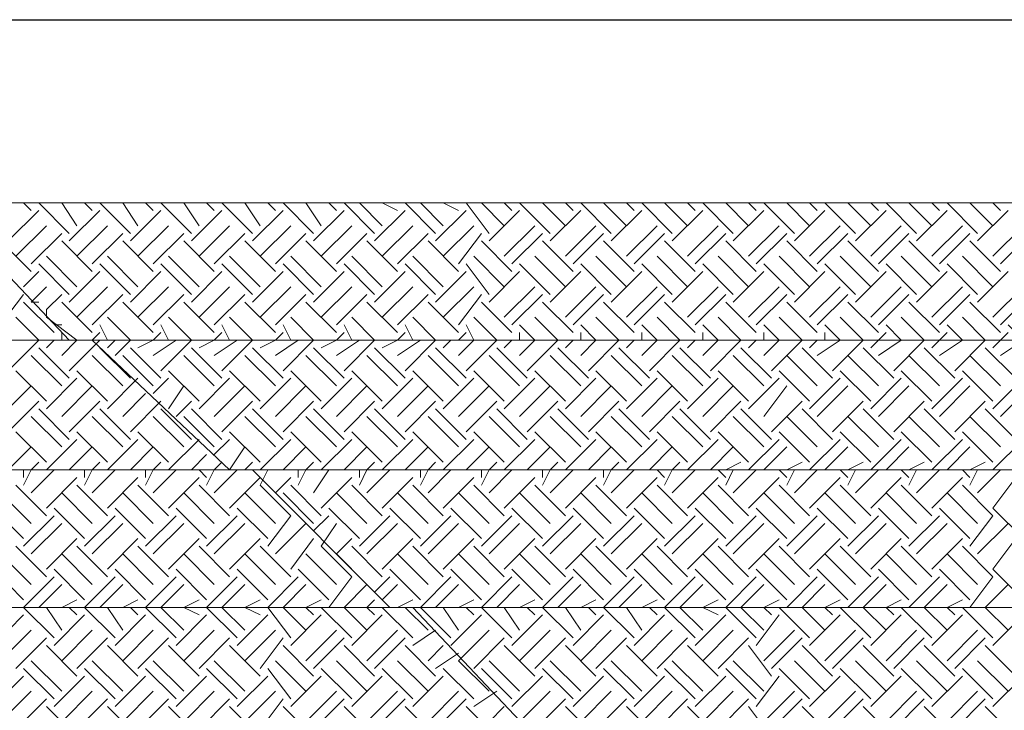
# Model space of a CAD drawing. Units: millimetres. Extents: x 2 to 722, y -302 to 414.
# Drawn here: x 146 to 157, y 116 to 124 of the extents above; entities that cross this region are included whole.
import ezdxf

# ---------------------------------------------------------------- set-up
doc = ezdxf.new("R2010")
doc.units = ezdxf.units.MM
doc.layers.add('PDF_0 DIMENSIONES', color=5, linetype='Continuous')
doc.layers.add('PDF_earth', color=7, linetype='Continuous', true_color=0x955d4a)

msp = doc.modelspace()

# ---------------------------------------------------------------- linework, layer by layer
at = {"layer": 'PDF_0 DIMENSIONES', "color": 252, "lineweight": 25, "true_color": 0x989898}
msp.add_lwpolyline([(60.387, 123.821), (424.043, 123.821)], dxfattribs=at)
at = {"layer": 'PDF_earth', "lineweight": 0}
for points in [[(116.523, 119.926), (116.184, 120.265), (146.157, 120.265), (144.718, 121.789), (114.66, 121.789), (114.914, 121.535)], [(146.157, 120.265), (176.215, 120.265), (174.691, 121.789), (144.718, 121.789), (144.887, 121.535), (144.549, 121.196)], [(145.734, 121.704), (145.649, 121.789)], [(145.734, 121.789), (145.734, 121.789)], [(146.157, 121.45), (145.819, 121.789)], [(146.242, 121.535), (146.073, 121.789)], [(146.411, 121.704), (146.327, 121.789)], [(146.411, 121.789), (146.411, 121.789)], [(146.835, 121.45), (146.496, 121.789)], [(146.919, 121.535), (146.75, 121.789)], [(147.089, 121.704), (147.004, 121.789)], [(147.089, 121.789), (147.089, 121.789)], [(147.512, 121.45), (147.173, 121.789)], [(147.597, 121.535), (147.427, 121.789)], [(147.766, 121.704), (147.681, 121.789)], [(147.766, 121.789), (147.766, 121.789)], [(148.189, 121.45), (147.851, 121.789)], [(148.274, 121.535), (148.105, 121.789)], [(148.443, 121.704), (148.359, 121.789)], [(148.443, 121.789), (148.443, 121.789)], [(148.867, 121.45), (148.528, 121.789)], [(148.951, 121.535), (148.782, 121.789)], [(149.121, 121.704), (149.036, 121.789)], [(149.121, 121.789), (149.121, 121.789)], [(149.544, 121.45), (149.205, 121.789)], [(149.629, 121.535), (149.375, 121.789)], [(149.798, 121.704), (149.629, 121.789)], [(149.798, 121.789), (149.798, 121.789)], [(150.221, 121.45), (149.883, 121.789)], [(150.306, 121.535), (150.052, 121.789)], [(150.475, 121.704), (150.306, 121.789)], [(150.475, 121.789), (150.475, 121.789)], [(150.814, 121.45), (150.56, 121.789)], [(150.983, 121.535), (150.729, 121.789)], [(151.068, 121.704), (150.983, 121.789)], [(151.068, 121.789), (151.153, 121.789), (151.491, 121.45)], [(151.661, 121.535), (151.407, 121.789)], [(151.745, 121.704), (151.661, 121.789)], [(151.745, 121.789), (151.83, 121.789), (152.169, 121.45)], [(152.338, 121.535), (152.084, 121.789)], [(152.423, 121.704), (152.338, 121.789)], [(152.423, 121.789), (152.423, 121.789)], [(152.846, 121.45), (152.507, 121.789)], [(153.015, 121.535), (152.761, 121.789)], [(153.1, 121.704), (153.015, 121.789)], [(153.1, 121.789), (153.1, 121.789)], [(153.523, 121.45), (153.185, 121.789)], [(153.693, 121.535), (153.439, 121.789)], [(153.778, 121.704), (153.693, 121.789)], [(153.778, 121.789), (153.778, 121.789)], [(154.201, 121.45), (153.862, 121.789)], [(154.37, 121.535), (154.116, 121.789)], [(154.455, 121.704), (154.37, 121.789)], [(154.455, 121.789), (154.455, 121.789)], [(154.878, 121.45), (154.54, 121.789)], [(155.048, 121.535), (154.794, 121.789)], [(155.132, 121.704), (155.048, 121.789)], [(155.132, 121.789), (155.132, 121.789)], [(155.556, 121.45), (155.217, 121.789)], [(155.725, 121.535), (155.471, 121.789)], [(155.81, 121.704), (155.725, 121.789)], [(155.81, 121.789), (155.81, 121.789)], [(156.233, 121.45), (155.894, 121.789)], [(156.402, 121.535), (156.148, 121.789)], [(156.487, 121.704), (156.402, 121.789)], [(156.487, 121.789), (156.487, 121.789)], [(145.48, 121.366), (145.819, 121.704)], [(146.157, 121.366), (146.496, 121.704)], [(146.835, 121.366), (147.173, 121.704)], [(147.512, 121.366), (147.851, 121.704)], [(148.189, 121.366), (148.528, 121.704)], [(148.867, 121.366), (149.205, 121.704)], [(149.544, 121.366), (149.883, 121.704)], [(150.221, 121.366), (150.56, 121.704)], [(150.814, 121.366), (151.153, 121.704)], [(151.491, 121.366), (151.83, 121.704)], [(152.169, 121.366), (152.507, 121.704)], [(152.846, 121.366), (153.185, 121.704)], [(153.523, 121.366), (153.862, 121.704)], [(154.201, 121.366), (154.54, 121.704)], [(154.878, 121.366), (155.217, 121.704)], [(155.556, 121.366), (155.894, 121.704)], [(156.233, 121.366), (156.572, 121.704)], [(145.565, 121.196), (145.903, 121.535)], [(146.242, 121.196), (146.581, 121.535)], [(146.919, 121.196), (147.258, 121.535)], [(147.597, 121.196), (147.935, 121.535)], [(148.274, 121.196), (148.613, 121.535)], [(148.951, 121.196), (149.29, 121.535)], [(149.629, 121.196), (149.967, 121.535)], [(150.306, 121.196), (150.645, 121.535)], [(150.983, 121.196), (151.322, 121.535)], [(151.661, 121.196), (151.999, 121.535)], [(152.338, 121.196), (152.677, 121.535)], [(153.015, 121.196), (153.354, 121.535)], [(153.693, 121.196), (154.032, 121.535)], [(154.37, 121.196), (154.709, 121.535)], [(155.048, 121.196), (155.386, 121.535)], [(155.725, 121.196), (156.064, 121.535)], [(156.402, 121.196), (156.741, 121.535)], [(145.734, 121.027), (145.395, 121.366)], [(145.734, 121.112), (146.073, 121.45)], [(146.411, 121.027), (146.073, 121.366)], [(146.411, 121.112), (146.75, 121.45)], [(147.089, 121.027), (146.75, 121.366)], [(147.089, 121.112), (147.427, 121.45)], [(147.766, 121.027), (147.427, 121.366)], [(147.766, 121.112), (148.105, 121.45)], [(148.443, 121.027), (148.105, 121.366)], [(148.443, 121.112), (148.782, 121.45)], [(149.121, 121.027), (148.782, 121.366)], [(149.121, 121.112), (149.459, 121.45)], [(149.798, 121.027), (149.459, 121.366)], [(149.798, 121.112), (150.137, 121.45)], [(150.475, 121.027), (150.137, 121.366)], [(150.475, 121.112), (150.729, 121.45)], [(151.068, 121.027), (150.729, 121.366)], [(151.068, 121.112), (151.407, 121.45)], [(151.745, 121.027), (151.407, 121.366)], [(151.745, 121.112), (152.084, 121.45)], [(152.423, 121.027), (152.084, 121.366)], [(152.423, 121.112), (152.761, 121.45)], [(153.1, 121.027), (152.761, 121.366)], [(153.1, 121.112), (153.439, 121.45)], [(153.778, 121.027), (153.439, 121.366)], [(153.778, 121.112), (154.116, 121.45)], [(154.455, 121.027), (154.116, 121.366)], [(154.455, 121.112), (154.794, 121.45)], [(155.132, 121.027), (154.794, 121.366)], [(155.132, 121.112), (155.471, 121.45)], [(155.81, 121.027), (155.471, 121.366)], [(155.81, 121.112), (156.148, 121.45)], [(156.487, 121.027), (156.148, 121.366)], [(156.487, 121.112), (156.826, 121.45)], [(146.242, 120.858), (145.903, 121.196)], [(146.919, 120.858), (146.581, 121.196)], [(147.597, 120.858), (147.258, 121.196)], [(148.274, 120.858), (147.935, 121.196)], [(148.951, 120.858), (148.613, 121.196)], [(149.629, 120.858), (149.29, 121.196)], [(150.306, 120.858), (149.967, 121.196)], [(150.983, 120.858), (150.645, 121.196)], [(151.661, 120.858), (151.322, 121.196)], [(152.338, 120.858), (151.999, 121.196)], [(153.015, 120.858), (152.677, 121.196)], [(153.693, 120.858), (153.354, 121.196)], [(154.37, 120.858), (154.032, 121.196)], [(155.048, 120.858), (154.709, 121.196)], [(155.725, 120.858), (155.386, 121.196)], [(156.402, 120.858), (156.064, 121.196)], [(145.649, 120.858), (145.819, 121.027)], [(146.157, 120.773), (145.819, 121.112)], [(146.157, 120.688), (146.496, 121.027)], [(146.835, 120.773), (146.496, 121.112)], [(146.835, 120.688), (147.173, 121.027)], [(147.512, 120.773), (147.173, 121.112)], [(147.512, 120.688), (147.851, 121.027)], [(148.189, 120.773), (147.851, 121.112)], [(148.189, 120.688), (148.528, 121.027)], [(148.867, 120.773), (148.528, 121.112)], [(148.867, 120.688), (149.205, 121.027)], [(149.544, 120.773), (149.205, 121.112)], [(149.544, 120.688), (149.883, 121.027)], [(150.221, 120.773), (149.883, 121.112)], [(150.221, 120.688), (150.56, 121.027)], [(150.814, 120.773), (150.56, 121.112)], [(150.814, 120.688), (151.153, 121.027)], [(151.491, 120.773), (151.153, 121.112)], [(151.491, 120.688), (151.83, 121.027)], [(152.169, 120.773), (151.83, 121.112)], [(152.169, 120.688), (152.507, 121.027)], [(152.846, 120.773), (152.507, 121.112)], [(152.846, 120.688), (153.185, 121.027)], [(153.523, 120.773), (153.185, 121.112)], [(153.523, 120.688), (153.862, 121.027)], [(154.201, 120.773), (153.862, 121.112)], [(154.201, 120.688), (154.54, 121.027)], [(154.878, 120.773), (154.54, 121.112)], [(154.878, 120.688), (155.217, 121.027)], [(155.556, 120.773), (155.217, 121.112)], [(155.556, 120.688), (155.894, 121.027)], [(156.233, 120.773), (155.894, 121.112)], [(156.233, 120.688), (156.572, 121.027)], [(145.819, 120.688), (145.734, 120.688), (145.903, 120.858)], [(146.242, 120.519), (146.581, 120.858)], [(146.919, 120.519), (147.258, 120.858)], [(147.597, 120.519), (147.935, 120.858)], [(148.274, 120.519), (148.613, 120.858)], [(148.951, 120.519), (149.29, 120.858)], [(149.629, 120.519), (149.967, 120.858)], [(150.306, 120.519), (150.645, 120.858)], [(150.983, 120.519), (151.322, 120.858)], [(151.661, 120.519), (151.999, 120.858)], [(152.338, 120.519), (152.677, 120.858)], [(153.015, 120.519), (153.354, 120.858)], [(153.693, 120.519), (154.032, 120.858)], [(154.37, 120.519), (154.709, 120.858)], [(155.048, 120.519), (155.386, 120.858)], [(155.725, 120.519), (156.064, 120.858)], [(156.402, 120.519), (156.741, 120.858)], [(145.395, 120.434), (145.649, 120.773)], [(146.073, 120.096), (146.242, 120.265), (145.903, 120.519), (145.903, 120.604), (146.073, 120.773)], [(146.411, 120.434), (146.75, 120.773)], [(147.089, 120.434), (147.427, 120.773)], [(147.766, 120.434), (148.105, 120.773)], [(148.443, 120.434), (148.782, 120.773)], [(149.121, 120.434), (149.459, 120.773)], [(149.798, 120.434), (150.137, 120.773)], [(150.475, 120.434), (150.729, 120.773)], [(151.068, 120.434), (151.407, 120.773)], [(151.745, 120.434), (152.084, 120.773)], [(152.423, 120.434), (152.761, 120.773)], [(153.1, 120.434), (153.439, 120.773)], [(153.778, 120.434), (154.116, 120.773)], [(154.455, 120.434), (154.794, 120.773)], [(155.132, 120.434), (155.471, 120.773)], [(155.81, 120.434), (156.148, 120.773)], [(156.487, 120.434), (156.826, 120.773)], [(145.988, 120.35), (145.649, 120.688)], [(146.411, 120.35), (146.073, 120.688)], [(147.089, 120.35), (146.75, 120.688)], [(147.766, 120.35), (147.427, 120.688)], [(148.443, 120.35), (148.105, 120.688)], [(149.121, 120.35), (148.782, 120.688)], [(149.798, 120.35), (149.459, 120.688)], [(150.475, 120.35), (150.137, 120.688)], [(151.068, 120.35), (150.729, 120.688)], [(151.745, 120.35), (151.407, 120.688)], [(152.423, 120.35), (152.084, 120.688)], [(153.1, 120.35), (152.761, 120.688)], [(153.778, 120.35), (153.439, 120.688)], [(154.455, 120.35), (154.116, 120.688)], [(155.132, 120.35), (154.794, 120.688)], [(155.81, 120.35), (155.471, 120.688)], [(156.487, 120.35), (156.148, 120.688)], [(145.48, 119.926), (145.819, 120.265), (145.565, 120.519)], [(146.665, 120.096), (146.835, 120.265), (146.581, 120.519)], [(147.173, 119.926), (147.512, 120.265), (147.258, 120.519)], [(147.851, 119.926), (148.189, 120.265), (147.935, 120.519)], [(148.528, 119.926), (148.867, 120.265), (148.613, 120.519)], [(149.205, 119.926), (149.544, 120.265), (149.29, 120.519)], [(149.883, 119.926), (150.221, 120.265), (149.967, 120.519)], [(150.56, 119.926), (150.899, 120.265), (150.645, 120.519)], [(151.237, 119.926), (151.576, 120.265), (151.322, 120.519)], [(151.915, 119.926), (152.253, 120.265), (151.999, 120.519)], [(152.592, 119.926), (152.931, 120.265), (152.677, 120.519)], [(153.269, 119.926), (153.608, 120.265), (153.354, 120.519)], [(153.947, 119.926), (154.286, 120.265), (154.032, 120.519)], [(154.624, 119.926), (154.963, 120.265), (154.709, 120.519)], [(155.302, 119.926), (155.64, 120.265), (155.386, 120.519)], [(155.979, 119.926), (156.318, 120.265), (156.064, 120.519)], [(145.988, 120.434), (146.073, 120.434)], [(146.581, 120.265), (146.496, 120.434)], [(147.258, 120.265), (147.173, 120.434)], [(147.935, 120.265), (147.851, 120.434)], [(148.613, 120.265), (148.528, 120.434)], [(149.29, 120.265), (149.205, 120.434)], [(149.967, 120.265), (149.883, 120.434)], [(150.475, 120.096), (150.645, 120.265), (150.56, 120.434)], [(151.153, 120.096), (151.322, 120.265), (151.153, 120.434)], [(151.83, 120.096), (151.999, 120.265), (151.83, 120.434)], [(152.507, 120.096), (152.677, 120.265), (152.507, 120.434)], [(153.185, 120.096), (153.354, 120.265), (153.185, 120.434)], [(153.862, 120.096), (154.032, 120.265), (153.862, 120.434)], [(154.455, 120.096), (154.709, 120.265), (154.54, 120.434)], [(155.132, 120.096), (155.386, 120.265), (155.217, 120.434)], [(155.81, 120.096), (156.064, 120.265), (155.894, 120.434)], [(156.487, 120.096), (156.741, 120.265), (156.572, 120.434)], [(145.903, 120.18), (145.988, 120.265)], [(145.903, 120.265), (145.903, 120.265)], [(146.073, 120.265), (146.073, 120.35)], [(146.157, 119.926), (146.496, 120.265)], [(146.411, 120.265), (146.496, 120.35)], [(146.581, 120.18), (146.665, 120.265)], [(146.919, 120.18), (147.089, 120.265), (147.173, 120.35)], [(146.919, 120.265), (146.919, 120.265)], [(147.089, 120.096), (147.343, 120.265)], [(147.597, 120.18), (147.766, 120.265), (147.851, 120.35)], [(147.597, 120.265), (147.597, 120.265)], [(147.766, 120.096), (148.02, 120.265)], [(148.274, 120.18), (148.443, 120.265), (148.528, 120.35)], [(148.274, 120.265), (148.274, 120.265)], [(148.443, 120.096), (148.697, 120.265)], [(148.951, 120.18), (149.121, 120.265), (149.205, 120.35)], [(148.951, 120.265), (148.951, 120.265)], [(149.121, 120.096), (149.375, 120.265)], [(149.629, 120.18), (149.798, 120.265), (149.883, 120.35)], [(149.629, 120.265), (149.629, 120.265)], [(149.798, 120.096), (150.052, 120.265)], [(150.306, 120.18), (150.391, 120.265)], [(150.306, 120.265), (150.306, 120.265)], [(150.475, 120.265), (150.56, 120.35)], [(150.983, 120.18), (151.068, 120.265)], [(150.983, 120.265), (150.983, 120.265)], [(151.153, 120.265), (151.153, 120.35)], [(151.661, 120.18), (151.745, 120.265)], [(151.661, 120.265), (151.661, 120.265)], [(151.83, 120.265), (151.83, 120.35)], [(152.338, 120.18), (152.423, 120.265)], [(152.338, 120.265), (152.338, 120.265)], [(152.507, 120.265), (152.507, 120.35)], [(153.015, 120.18), (153.1, 120.265)], [(153.015, 120.265), (153.015, 120.265)], [(153.185, 120.265), (153.185, 120.35)], [(153.693, 120.18), (153.778, 120.265)], [(153.693, 120.265), (153.693, 120.265)], [(153.862, 120.265), (153.862, 120.35)], [(154.37, 120.18), (154.455, 120.265)], [(154.37, 120.265), (154.37, 120.265)], [(154.54, 120.265), (154.54, 120.35)], [(155.048, 120.18), (155.132, 120.265), (155.217, 120.35)], [(155.048, 120.265), (155.048, 120.265)], [(155.725, 120.18), (155.81, 120.265), (155.894, 120.35)], [(155.725, 120.265), (155.725, 120.265)], [(156.402, 120.18), (156.487, 120.265), (156.572, 120.35)], [(156.402, 120.265), (156.402, 120.265)], [(146.157, 119.842), (145.819, 120.18)], [(146.835, 119.842), (146.496, 120.18)], [(147.173, 119.842), (146.835, 120.18)], [(147.851, 119.842), (147.512, 120.18)], [(148.528, 119.842), (148.189, 120.18)], [(149.205, 119.842), (148.867, 120.18)], [(149.883, 119.842), (149.544, 120.18)], [(150.56, 119.842), (150.221, 120.18)], [(151.237, 119.842), (150.899, 120.18)], [(151.915, 119.842), (151.576, 120.18)], [(152.592, 119.842), (152.253, 120.18)], [(153.269, 119.842), (152.931, 120.18)], [(153.947, 119.842), (153.608, 120.18)], [(154.624, 119.842), (154.286, 120.18)], [(155.302, 119.842), (154.963, 120.18)], [(155.979, 119.842), (155.64, 120.18)], [(156.656, 119.842), (156.318, 120.18)], [(146.073, 119.757), (145.734, 120.096)], [(146.75, 119.757), (146.411, 120.096)], [(147.089, 119.757), (146.75, 120.096)], [(147.766, 119.757), (147.427, 120.096)], [(148.443, 119.757), (148.105, 120.096)], [(149.121, 119.757), (148.782, 120.096)], [(149.798, 119.757), (149.459, 120.096)], [(150.475, 119.757), (150.137, 120.096)], [(151.153, 119.757), (150.814, 120.096)], [(151.83, 119.757), (151.491, 120.096)], [(152.507, 119.757), (152.169, 120.096)], [(153.185, 119.757), (152.846, 120.096)], [(153.862, 119.757), (153.523, 120.096)], [(154.455, 119.757), (154.116, 120.096)], [(155.132, 119.757), (154.794, 120.096)], [(155.81, 119.757), (155.471, 120.096)], [(156.487, 119.757), (156.148, 120.096)], [(145.903, 119.588), (145.565, 119.926)], [(145.903, 119.503), (146.242, 119.842)], [(146.581, 119.588), (146.242, 119.926)], [(146.581, 119.503), (146.919, 119.842)], [(147.089, 119.672), (147.258, 119.842)], [(147.597, 119.588), (147.258, 119.926)], [(147.597, 119.503), (147.935, 119.842)], [(148.274, 119.588), (147.935, 119.926)], [(148.274, 119.503), (148.613, 119.842)], [(148.951, 119.588), (148.613, 119.926)], [(148.951, 119.503), (149.29, 119.842)], [(149.629, 119.588), (149.29, 119.926)], [(149.629, 119.503), (149.967, 119.842)], [(150.306, 119.588), (149.967, 119.926)], [(150.306, 119.503), (150.645, 119.842)], [(150.983, 119.588), (150.645, 119.926)], [(150.983, 119.503), (151.322, 119.842)], [(151.661, 119.588), (151.322, 119.926)], [(151.661, 119.503), (151.999, 119.842)], [(152.338, 119.588), (151.999, 119.926)], [(152.338, 119.503), (152.677, 119.842)], [(153.015, 119.588), (152.677, 119.926)], [(153.015, 119.503), (153.354, 119.842)], [(153.693, 119.588), (153.354, 119.926)], [(153.693, 119.503), (154.032, 119.842)], [(154.37, 119.588), (154.032, 119.926)], [(154.37, 119.503), (154.709, 119.842)], [(155.048, 119.588), (154.709, 119.926)], [(155.048, 119.503), (155.386, 119.842)], [(155.725, 119.588), (155.386, 119.926)], [(155.725, 119.503), (156.064, 119.842)], [(156.402, 119.588), (156.064, 119.926)], [(156.402, 119.503), (156.741, 119.842)], [(145.395, 119.418), (145.734, 119.757)], [(146.073, 119.418), (146.411, 119.757)], [(147.258, 119.503), (147.427, 119.757)], [(147.766, 119.418), (148.105, 119.757)], [(148.443, 119.418), (148.782, 119.757)], [(149.121, 119.418), (149.459, 119.757)], [(149.798, 119.418), (150.137, 119.757)], [(150.475, 119.418), (150.814, 119.757)], [(151.153, 119.418), (151.491, 119.757)], [(151.83, 119.418), (152.169, 119.757)], [(152.507, 119.418), (152.846, 119.757)], [(153.185, 119.418), (153.523, 119.757)], [(153.862, 119.418), (154.116, 119.757)], [(154.455, 119.418), (154.794, 119.757)], [(155.132, 119.418), (155.471, 119.757)], [(155.81, 119.418), (156.148, 119.757)], [(156.487, 119.418), (156.826, 119.757)], [(146.75, 119.418), (147.004, 119.672)], [(145.48, 119.249), (145.819, 119.588)], [(146.157, 119.164), (145.819, 119.503)], [(146.157, 119.249), (146.496, 119.588)], [(146.835, 119.164), (146.496, 119.503)], [(146.835, 119.249), (147.173, 119.588)], [(147.512, 119.164), (147.173, 119.503)], [(147.343, 119.418), (147.512, 119.588)], [(147.851, 119.164), (147.512, 119.503)], [(147.851, 119.249), (148.189, 119.588)], [(148.528, 119.164), (148.189, 119.503)], [(148.528, 119.249), (148.867, 119.588)], [(149.205, 119.164), (148.867, 119.503)], [(149.205, 119.249), (149.544, 119.588)], [(149.883, 119.164), (149.544, 119.503)], [(149.883, 119.249), (150.221, 119.588)], [(150.56, 119.164), (150.221, 119.503)], [(150.56, 119.249), (150.899, 119.588)], [(151.237, 119.164), (150.899, 119.503)], [(151.237, 119.249), (151.576, 119.588)], [(151.915, 119.164), (151.576, 119.503)], [(151.915, 119.249), (152.253, 119.588)], [(152.592, 119.164), (152.253, 119.503)], [(152.592, 119.249), (152.931, 119.588)], [(153.269, 119.164), (152.931, 119.503)], [(153.269, 119.249), (153.608, 119.588)], [(153.947, 119.164), (153.608, 119.503)], [(153.947, 119.249), (154.286, 119.588)], [(154.624, 119.164), (154.286, 119.503)], [(154.624, 119.249), (154.963, 119.588)], [(155.302, 119.164), (154.963, 119.503)], [(155.302, 119.249), (155.64, 119.588)], [(155.979, 119.164), (155.64, 119.503)], [(155.979, 119.249), (156.318, 119.588)], [(156.656, 119.164), (156.318, 119.503)], [(146.073, 119.08), (145.734, 119.418)], [(146.75, 119.08), (146.411, 119.418)], [(147.427, 119.08), (147.089, 119.418)], [(147.766, 119.08), (147.427, 119.418)], [(148.443, 119.08), (148.105, 119.418)], [(149.121, 119.08), (148.782, 119.418)], [(149.798, 119.08), (149.459, 119.418)], [(150.475, 119.08), (150.137, 119.418)], [(151.153, 119.08), (150.814, 119.418)], [(151.83, 119.08), (151.491, 119.418)], [(152.507, 119.08), (152.169, 119.418)], [(153.185, 119.08), (152.846, 119.418)], [(153.862, 119.08), (153.523, 119.418)], [(154.455, 119.08), (154.116, 119.418)], [(155.132, 119.08), (154.794, 119.418)], [(155.81, 119.08), (155.471, 119.418)], [(156.487, 119.08), (156.148, 119.418)], [(145.903, 118.91), (145.565, 119.249)], [(145.819, 118.826), (145.903, 118.826), (146.242, 119.164)], [(146.581, 118.91), (146.242, 119.249)], [(146.496, 118.826), (146.581, 118.826), (146.919, 119.164)], [(147.258, 118.91), (146.919, 119.249)], [(147.173, 118.826), (147.258, 118.826), (147.597, 119.164)], [(147.766, 118.995), (147.935, 119.164)], [(148.274, 118.91), (147.935, 119.249)], [(148.189, 118.826), (148.274, 118.826), (148.613, 119.164)], [(148.951, 118.91), (148.613, 119.249)], [(148.867, 118.826), (148.951, 118.826), (149.29, 119.164)], [(149.629, 118.91), (149.29, 119.249)], [(149.544, 118.826), (149.629, 118.826), (149.967, 119.164)], [(150.306, 118.91), (149.967, 119.249)], [(150.221, 118.826), (150.306, 118.826), (150.645, 119.164)], [(150.983, 118.91), (150.645, 119.249)], [(150.899, 118.826), (150.983, 118.826), (151.322, 119.164)], [(151.661, 118.91), (151.322, 119.249)], [(151.576, 118.826), (151.661, 118.826), (151.999, 119.164)], [(152.338, 118.91), (151.999, 119.249)], [(152.253, 118.826), (152.338, 118.826), (152.677, 119.164)], [(153.015, 118.91), (152.677, 119.249)], [(152.931, 118.826), (153.015, 118.826), (153.354, 119.164)], [(153.693, 118.91), (153.354, 119.249)], [(153.608, 118.826), (153.693, 118.826), (154.032, 119.164)], [(154.37, 118.91), (154.032, 119.249)], [(154.286, 118.826), (154.37, 118.826), (154.709, 119.164)], [(155.048, 118.91), (154.709, 119.249)], [(155.048, 118.826), (155.386, 119.164)], [(155.725, 118.91), (155.386, 119.249)], [(155.725, 118.826), (156.064, 119.164)], [(156.402, 118.91), (156.064, 119.249)], [(156.402, 118.826), (156.741, 119.164)], [(145.48, 118.826), (145.734, 119.08)], [(146.157, 118.826), (146.411, 119.08)], [(146.835, 118.826), (147.089, 119.08)], [(147.851, 118.826), (147.935, 118.826), (148.105, 119.08)], [(148.528, 118.826), (148.782, 119.08)], [(149.205, 118.826), (149.459, 119.08)], [(149.883, 118.826), (150.137, 119.08)], [(150.56, 118.826), (150.814, 119.08)], [(151.237, 118.826), (151.491, 119.08)], [(151.915, 118.826), (152.169, 119.08)], [(152.592, 118.826), (152.846, 119.08)], [(153.269, 118.826), (153.523, 119.08)], [(153.862, 118.826), (154.116, 119.08)], [(154.54, 118.826), (154.794, 119.08)], [(155.217, 118.826), (155.471, 119.08)], [(155.894, 118.826), (156.148, 119.08)], [(147.512, 118.826), (147.681, 118.995)], [(145.649, 118.656), (145.734, 118.826), (145.819, 118.91)], [(146.327, 118.656), (146.411, 118.826), (146.496, 118.91)], [(147.004, 118.656), (147.089, 118.826), (147.173, 118.91)], [(147.681, 118.656), (147.766, 118.826), (147.851, 118.91)], [(148.105, 118.826), (148.189, 118.91)], [(148.697, 118.656), (148.782, 118.826), (148.867, 118.91)], [(149.375, 118.656), (149.459, 118.826), (149.544, 118.91)], [(150.052, 118.656), (150.137, 118.826), (150.221, 118.91)], [(150.729, 118.656), (150.814, 118.826), (150.899, 118.91)], [(151.407, 118.656), (151.491, 118.826), (151.576, 118.91)], [(152.084, 118.656), (152.169, 118.826), (152.253, 118.91)], [(152.761, 118.656), (152.846, 118.826), (152.931, 118.91)], [(153.439, 118.826), (153.608, 118.91)], [(154.116, 118.826), (154.286, 118.91)], [(154.794, 118.826), (154.963, 118.91)], [(155.471, 118.826), (155.64, 118.91)], [(156.148, 118.826), (156.318, 118.91)], [(145.649, 118.741), (145.649, 118.826)], [(145.734, 118.572), (145.988, 118.826)], [(145.903, 118.402), (146.242, 118.741)], [(146.327, 118.741), (146.327, 118.826)], [(146.411, 118.572), (146.665, 118.826)], [(146.581, 118.402), (146.919, 118.741)], [(147.004, 118.741), (147.004, 118.826)], [(147.089, 118.572), (147.343, 118.826)], [(147.258, 118.402), (147.597, 118.741)], [(147.681, 118.741), (147.597, 118.826)], [(147.766, 118.572), (148.02, 118.826)], [(147.935, 118.402), (148.274, 118.741)], [(148.359, 117.979), (148.613, 118.318), (148.274, 118.656), (148.359, 118.826)], [(148.443, 118.572), (148.613, 118.741)], [(148.697, 118.741), (148.697, 118.826)], [(148.867, 118.572), (149.036, 118.826)], [(148.951, 118.402), (149.29, 118.741)], [(149.375, 118.741), (149.375, 118.826)], [(149.459, 118.572), (149.713, 118.826)], [(149.629, 118.402), (149.967, 118.741)], [(150.052, 118.741), (150.052, 118.826)], [(150.137, 118.572), (150.391, 118.826)], [(150.306, 118.402), (150.645, 118.741)], [(150.729, 118.741), (150.729, 118.826)], [(150.814, 118.572), (151.068, 118.826)], [(150.983, 118.402), (151.322, 118.741)], [(151.407, 118.741), (151.407, 118.826)], [(151.491, 118.572), (151.745, 118.826)], [(151.661, 118.402), (151.999, 118.741)], [(152.084, 118.741), (152.084, 118.826)], [(152.169, 118.572), (152.423, 118.826)], [(152.338, 118.402), (152.677, 118.741)], [(152.761, 118.741), (152.677, 118.826)], [(152.846, 118.572), (153.1, 118.826)], [(153.015, 118.402), (153.354, 118.741)], [(153.439, 118.741), (153.354, 118.826)], [(153.439, 118.656), (153.523, 118.826)], [(153.523, 118.572), (153.778, 118.826)], [(153.693, 118.402), (154.032, 118.741)], [(154.116, 118.741), (154.032, 118.826)], [(154.116, 118.656), (154.201, 118.826)], [(154.201, 118.572), (154.455, 118.826)], [(154.37, 118.402), (154.709, 118.741)], [(154.794, 118.741), (154.709, 118.826)], [(154.794, 118.656), (154.878, 118.826)], [(154.878, 118.572), (155.132, 118.826)], [(154.963, 118.826), (154.963, 118.826)], [(155.048, 118.402), (155.386, 118.741)], [(155.471, 118.741), (155.386, 118.826)], [(155.471, 118.656), (155.556, 118.826)], [(155.556, 118.572), (155.81, 118.826)], [(155.64, 118.826), (155.64, 118.826)], [(155.725, 118.402), (156.064, 118.741)], [(156.148, 118.741), (156.064, 118.826)], [(156.148, 118.656), (156.233, 118.826)], [(156.233, 118.572), (156.487, 118.826)], [(156.318, 118.826), (156.318, 118.826)], [(156.741, 118.064), (156.402, 118.402), (156.656, 118.741)], [(145.903, 118.318), (145.565, 118.656)], [(146.581, 118.318), (146.242, 118.656)], [(147.258, 118.318), (146.919, 118.656)], [(147.935, 118.318), (147.597, 118.656)], [(148.951, 118.318), (148.613, 118.656)], [(149.629, 118.318), (149.29, 118.656)], [(150.306, 118.318), (149.967, 118.656)], [(150.983, 118.318), (150.645, 118.656)], [(151.661, 118.318), (151.322, 118.656)], [(152.338, 118.318), (151.999, 118.656)], [(153.015, 118.318), (152.677, 118.656)], [(153.693, 118.318), (153.354, 118.656)], [(154.37, 118.318), (154.032, 118.656)], [(155.048, 118.318), (154.709, 118.656)], [(155.725, 118.318), (155.386, 118.656)], [(156.148, 117.979), (156.402, 118.318), (156.064, 118.656)], [(145.734, 118.233), (145.395, 118.572)], [(146.411, 118.233), (146.073, 118.572)], [(147.089, 118.233), (146.75, 118.572)], [(147.766, 118.233), (147.427, 118.572)], [(148.443, 118.233), (148.105, 118.572)], [(148.867, 118.233), (148.528, 118.572)], [(149.459, 118.233), (149.121, 118.572)], [(150.137, 118.233), (149.798, 118.572)], [(150.814, 118.233), (150.475, 118.572)], [(151.491, 118.233), (151.153, 118.572)], [(152.169, 118.233), (151.83, 118.572)], [(152.846, 118.233), (152.507, 118.572)], [(153.523, 118.233), (153.185, 118.572)], [(154.201, 118.233), (153.862, 118.572)], [(154.878, 118.233), (154.54, 118.572)], [(155.556, 118.233), (155.217, 118.572)], [(156.233, 118.233), (155.894, 118.572)], [(145.649, 118.064), (145.311, 118.402)], [(146.327, 118.064), (145.988, 118.402)], [(147.004, 118.064), (146.665, 118.402)], [(147.681, 118.064), (147.343, 118.402)], [(148.359, 118.064), (148.02, 118.402)], [(149.375, 118.064), (149.036, 118.402)], [(150.052, 118.064), (149.713, 118.402)], [(150.729, 118.064), (150.391, 118.402)], [(151.407, 118.064), (151.068, 118.402)], [(152.084, 118.064), (151.745, 118.402)], [(152.761, 118.064), (152.423, 118.402)], [(153.439, 118.064), (153.1, 118.402)], [(154.116, 118.064), (153.778, 118.402)], [(154.794, 118.064), (154.455, 118.402)], [(155.471, 118.064), (155.132, 118.402)], [(156.148, 118.064), (155.81, 118.402)], [(145.649, 117.979), (145.988, 118.318)], [(146.327, 117.979), (146.665, 118.318)], [(147.004, 117.979), (147.343, 118.318)], [(147.681, 117.979), (148.02, 118.318)], [(148.867, 118.148), (149.036, 118.318)], [(149.375, 117.979), (149.713, 118.318)], [(150.052, 117.979), (150.391, 118.318)], [(150.729, 117.979), (151.068, 118.318)], [(151.407, 117.979), (151.745, 118.318)], [(152.084, 117.979), (152.423, 118.318)], [(152.761, 117.979), (153.1, 118.318)], [(153.439, 117.979), (153.778, 118.318)], [(154.116, 117.979), (154.455, 118.318)], [(154.794, 117.979), (155.132, 118.318)], [(155.471, 117.979), (155.81, 118.318)], [(145.734, 117.894), (146.073, 118.233)], [(146.411, 117.894), (146.75, 118.233)], [(147.089, 117.894), (147.427, 118.233)], [(147.766, 117.894), (148.105, 118.233)], [(148.443, 117.894), (148.782, 118.233)], [(149.036, 117.301), (149.29, 117.64), (148.951, 117.979), (149.121, 118.233)], [(149.459, 117.894), (149.798, 118.233)], [(150.137, 117.894), (150.475, 118.233)], [(150.814, 117.894), (151.153, 118.233)], [(151.491, 117.894), (151.83, 118.233)], [(152.169, 117.894), (152.507, 118.233)], [(152.846, 117.894), (153.185, 118.233)], [(153.523, 117.894), (153.862, 118.233)], [(154.201, 117.894), (154.54, 118.233)], [(154.878, 117.894), (155.217, 118.233)], [(155.556, 117.894), (155.894, 118.233)], [(156.233, 117.894), (156.572, 118.233)], [(145.903, 117.64), (145.565, 117.979)], [(145.903, 117.725), (146.242, 118.064)], [(146.581, 117.64), (146.242, 117.979)], [(146.581, 117.725), (146.919, 118.064)], [(147.258, 117.64), (146.919, 117.979)], [(147.258, 117.725), (147.597, 118.064)], [(147.935, 117.64), (147.597, 117.979)], [(147.935, 117.725), (148.274, 118.064)], [(148.613, 117.64), (148.274, 117.979)], [(148.613, 117.725), (148.867, 118.064)], [(149.459, 117.047), (149.205, 117.301), (149.459, 117.556), (149.121, 117.894), (149.29, 118.064)], [(149.629, 117.64), (149.29, 117.979)], [(149.629, 117.725), (149.967, 118.064)], [(150.306, 117.64), (149.967, 117.979)], [(150.306, 117.725), (150.645, 118.064)], [(150.983, 117.64), (150.645, 117.979)], [(150.983, 117.725), (151.322, 118.064)], [(151.661, 117.64), (151.322, 117.979)], [(151.661, 117.725), (151.999, 118.064)], [(152.338, 117.64), (151.999, 117.979)], [(152.338, 117.725), (152.677, 118.064)], [(153.015, 117.64), (152.677, 117.979)], [(153.015, 117.725), (153.354, 118.064)], [(153.693, 117.64), (153.354, 117.979)], [(153.693, 117.725), (154.032, 118.064)], [(154.37, 117.64), (154.032, 117.979)], [(154.37, 117.725), (154.709, 118.064)], [(155.048, 117.64), (154.709, 117.979)], [(155.048, 117.725), (155.386, 118.064)], [(155.725, 117.64), (155.386, 117.979)], [(155.725, 117.725), (156.064, 118.064)], [(156.148, 117.301), (156.402, 117.64), (156.064, 117.979)], [(156.741, 117.386), (156.402, 117.725), (156.656, 118.064)], [(145.734, 117.556), (145.395, 117.894)], [(146.411, 117.556), (146.073, 117.894)], [(147.089, 117.556), (146.75, 117.894)], [(147.766, 117.556), (147.427, 117.894)], [(148.443, 117.556), (148.105, 117.894)], [(149.121, 117.556), (148.782, 117.894)], [(150.137, 117.556), (149.798, 117.894)], [(150.814, 117.556), (150.475, 117.894)], [(151.491, 117.556), (151.153, 117.894)], [(152.169, 117.556), (151.83, 117.894)], [(152.846, 117.556), (152.507, 117.894)], [(153.523, 117.556), (153.185, 117.894)], [(154.201, 117.556), (153.862, 117.894)], [(154.878, 117.556), (154.54, 117.894)], [(155.556, 117.556), (155.217, 117.894)], [(156.233, 117.556), (155.894, 117.894)], [(145.649, 117.386), (145.311, 117.725)], [(145.988, 116.963), (145.649, 117.301), (145.988, 117.64)], [(146.327, 117.386), (145.988, 117.725)], [(146.665, 116.963), (146.327, 117.301), (146.665, 117.64)], [(147.004, 117.386), (146.665, 117.725)], [(147.343, 116.963), (147.004, 117.301), (147.343, 117.64)], [(147.681, 117.386), (147.343, 117.725)], [(148.02, 116.963), (147.681, 117.301), (148.02, 117.64)], [(148.359, 117.386), (148.02, 117.725)], [(148.613, 116.963), (148.359, 117.301), (148.697, 117.64)], [(149.036, 117.386), (148.697, 117.725)], [(149.544, 117.471), (149.713, 117.64)], [(150.052, 117.386), (149.713, 117.725)], [(150.391, 116.963), (150.052, 117.301), (150.391, 117.64)], [(150.729, 117.386), (150.391, 117.725)], [(151.068, 116.963), (150.729, 117.301), (151.068, 117.64)], [(151.407, 117.386), (151.068, 117.725)], [(151.745, 116.963), (151.407, 117.301), (151.745, 117.64)], [(152.084, 117.386), (151.745, 117.725)], [(152.423, 116.963), (152.084, 117.301), (152.423, 117.64)], [(152.761, 117.386), (152.423, 117.725)], [(153.1, 116.963), (152.761, 117.301), (153.1, 117.64)], [(153.439, 117.386), (153.1, 117.725)], [(153.778, 116.963), (153.439, 117.301), (153.778, 117.64)], [(154.116, 117.386), (153.778, 117.725)], [(154.116, 117.301), (154.455, 117.64)], [(154.794, 117.386), (154.455, 117.725)], [(154.794, 117.301), (155.132, 117.64)], [(155.471, 117.386), (155.132, 117.725)], [(155.471, 117.301), (155.81, 117.64)], [(156.148, 117.386), (155.81, 117.725)], [(145.819, 117.301), (146.073, 117.556)], [(146.496, 117.301), (146.75, 117.556)], [(147.427, 117.047), (147.173, 117.301), (147.427, 117.556)], [(148.105, 117.047), (147.851, 117.301), (148.105, 117.556)], [(148.782, 117.047), (148.528, 117.301), (148.782, 117.556)], [(149.629, 117.386), (149.798, 117.556)], [(150.221, 117.301), (150.475, 117.556)], [(150.899, 117.301), (151.153, 117.556)], [(151.576, 117.301), (151.83, 117.556)], [(152.253, 117.301), (152.507, 117.556)], [(153.185, 117.047), (152.931, 117.301), (153.185, 117.556)], [(153.862, 117.047), (153.608, 117.301), (153.862, 117.556)], [(154.54, 117.047), (154.286, 117.301), (154.54, 117.556)], [(155.217, 117.047), (154.963, 117.301), (155.217, 117.556)], [(155.894, 117.047), (155.64, 117.301), (155.894, 117.556)], [(156.572, 117.047), (156.318, 117.301), (156.572, 117.556)], [(146.073, 117.301), (146.242, 117.386)], [(146.75, 117.301), (146.919, 117.386)], [(147.597, 117.217), (147.427, 117.301), (147.597, 117.386)], [(148.274, 117.217), (148.105, 117.301), (148.274, 117.386)], [(148.867, 117.217), (148.782, 117.301), (148.951, 117.386)], [(149.544, 117.217), (149.459, 117.301), (149.544, 117.386)], [(149.798, 117.301), (149.967, 117.386)], [(150.475, 117.301), (150.645, 117.386)], [(151.153, 117.301), (151.322, 117.386)], [(151.83, 117.301), (151.999, 117.386)], [(152.507, 117.301), (152.677, 117.386)], [(153.354, 117.217), (153.185, 117.301), (153.354, 117.386)], [(153.947, 117.217), (153.862, 117.301), (154.032, 117.386)], [(154.624, 117.217), (154.54, 117.301), (154.709, 117.386)], [(155.302, 117.217), (155.217, 117.301), (155.386, 117.386)], [(155.979, 117.217), (155.894, 117.301), (156.064, 117.386)], [(120.079, 117.047), (119.91, 117.301), (149.967, 117.301), (151.407, 115.777), (121.434, 115.777), (121.095, 116.031)], [(145.311, 116.878), (145.649, 117.217)], [(146.073, 117.047), (145.903, 117.301)], [(145.988, 116.878), (146.327, 117.217)], [(146.242, 117.217), (146.157, 117.301)], [(146.242, 117.301), (146.242, 117.301)], [(146.242, 117.301), (146.242, 117.301)], [(146.75, 117.047), (146.581, 117.301)], [(146.665, 116.878), (147.004, 117.217)], [(146.919, 117.217), (146.835, 117.301)], [(146.919, 117.301), (146.919, 117.301)], [(146.919, 117.301), (146.919, 117.301)], [(147.343, 116.878), (147.681, 117.217)], [(147.597, 117.301), (147.597, 117.301)], [(147.597, 117.301), (147.597, 117.301)], [(148.02, 116.878), (148.359, 117.217)], [(148.274, 117.301), (148.274, 117.301)], [(148.274, 117.301), (148.274, 117.301)], [(148.613, 116.878), (148.951, 117.217)], [(148.867, 117.301), (148.951, 117.301), (149.29, 116.963)], [(148.951, 117.301), (148.951, 117.301)], [(149.29, 116.878), (149.629, 117.217)], [(149.544, 117.301), (149.629, 117.301), (149.967, 116.963)], [(149.629, 117.301), (149.629, 117.301)], [(150.137, 117.047), (149.883, 117.301)], [(149.967, 117.301), (179.94, 117.301), (181.464, 115.777), (151.407, 115.777), (151.153, 116.031), (151.491, 116.37)], [(149.967, 117.301), (149.967, 117.301)], [(149.967, 117.301), (149.967, 117.301)], [(150.475, 117.047), (150.306, 117.301)], [(150.391, 116.878), (150.729, 117.217)], [(150.645, 117.217), (150.56, 117.301)], [(150.645, 117.301), (150.645, 117.301)], [(150.645, 117.301), (150.645, 117.301)], [(151.153, 117.047), (150.983, 117.301)], [(151.068, 116.878), (151.407, 117.217)], [(151.322, 117.217), (151.237, 117.301)], [(151.322, 117.301), (151.322, 117.301)], [(151.322, 117.301), (151.322, 117.301)], [(151.83, 117.047), (151.661, 117.301)], [(151.745, 116.878), (152.084, 117.217)], [(151.999, 117.217), (151.915, 117.301)], [(151.999, 117.301), (151.999, 117.301)], [(151.999, 117.301), (151.999, 117.301)], [(152.507, 117.047), (152.338, 117.301)], [(152.423, 116.878), (152.761, 117.217)], [(152.677, 117.217), (152.592, 117.301)], [(152.677, 117.301), (152.677, 117.301)], [(152.677, 117.301), (152.677, 117.301)], [(153.1, 116.878), (153.439, 117.217)], [(153.354, 117.301), (153.354, 117.301)], [(153.354, 117.301), (153.354, 117.301)], [(153.778, 116.878), (154.032, 117.217)], [(153.947, 117.301), (154.032, 117.301), (154.37, 116.963)], [(154.032, 117.301), (154.032, 117.301)], [(154.37, 116.878), (154.709, 117.217)], [(154.624, 117.301), (154.709, 117.301), (155.048, 116.963)], [(154.709, 117.301), (154.709, 117.301)], [(155.048, 116.878), (155.386, 117.217)], [(155.302, 117.301), (155.302, 117.301)], [(155.725, 116.963), (155.386, 117.301)], [(155.386, 117.301), (155.386, 117.301)], [(155.725, 116.878), (156.064, 117.217)], [(155.979, 117.301), (155.979, 117.301)], [(156.402, 116.963), (156.064, 117.301)], [(156.064, 117.301), (156.064, 117.301)], [(156.402, 116.878), (156.741, 117.217)], [(145.395, 116.709), (145.734, 117.047)], [(146.073, 116.709), (146.411, 117.047)], [(146.75, 116.709), (147.089, 117.047)], [(147.427, 116.709), (147.766, 117.047)], [(148.105, 116.709), (148.443, 117.047)], [(148.782, 116.709), (149.121, 117.047)], [(149.459, 116.709), (149.798, 117.047)], [(149.967, 116.878), (150.221, 117.047)], [(150.814, 116.37), (150.475, 116.709), (150.814, 117.047)], [(151.153, 116.709), (151.491, 117.047)], [(151.83, 116.709), (152.169, 117.047)], [(152.507, 116.709), (152.846, 117.047)], [(153.185, 116.709), (153.523, 117.047)], [(153.862, 116.709), (154.201, 117.047)], [(154.54, 116.709), (154.878, 117.047)], [(155.217, 116.709), (155.556, 117.047)], [(155.894, 116.709), (156.233, 117.047)], [(145.565, 116.624), (145.903, 116.963)], [(146.242, 116.539), (145.903, 116.878)], [(146.242, 116.624), (146.581, 116.963)], [(146.919, 116.539), (146.581, 116.878)], [(146.919, 116.624), (147.258, 116.963)], [(147.597, 116.539), (147.258, 116.878)], [(147.597, 116.624), (147.935, 116.963)], [(148.274, 116.539), (147.935, 116.878)], [(148.274, 116.624), (148.528, 116.963)], [(148.867, 116.539), (148.528, 116.878)], [(148.867, 116.624), (149.205, 116.963)], [(149.544, 116.539), (149.205, 116.878)], [(149.544, 116.624), (149.883, 116.963)], [(150.221, 116.539), (149.883, 116.878)], [(150.137, 116.709), (150.306, 116.878)], [(150.645, 116.624), (150.983, 116.963)], [(151.322, 116.539), (150.983, 116.878)], [(151.322, 116.624), (151.661, 116.963)], [(151.999, 116.539), (151.661, 116.878)], [(151.999, 116.624), (152.338, 116.963)], [(152.677, 116.539), (152.338, 116.878)], [(152.677, 116.624), (153.015, 116.963)], [(153.354, 116.539), (153.015, 116.878)], [(153.354, 116.624), (153.693, 116.963)], [(153.947, 116.539), (153.693, 116.878)], [(153.947, 116.624), (154.286, 116.963)], [(154.624, 116.539), (154.286, 116.878)], [(154.624, 116.624), (154.963, 116.963)], [(155.302, 116.539), (154.963, 116.878)], [(155.302, 116.624), (155.64, 116.963)], [(155.979, 116.539), (155.64, 116.878)], [(155.979, 116.624), (156.318, 116.963)], [(156.656, 116.539), (156.318, 116.878)], [(150.221, 116.624), (150.475, 116.793)], [(146.073, 116.37), (145.734, 116.709)], [(146.75, 116.37), (146.411, 116.709)], [(147.427, 116.37), (147.089, 116.709)], [(148.105, 116.37), (147.766, 116.709)], [(148.782, 116.37), (148.443, 116.709)], [(149.459, 116.37), (149.121, 116.709)], [(150.137, 116.37), (149.798, 116.709)], [(151.153, 116.37), (150.814, 116.709)], [(151.83, 116.37), (151.491, 116.709)], [(152.507, 116.37), (152.169, 116.709)], [(153.185, 116.37), (152.846, 116.709)], [(153.862, 116.37), (153.523, 116.709)], [(154.54, 116.37), (154.201, 116.709)], [(155.217, 116.37), (154.878, 116.709)], [(155.894, 116.37), (155.556, 116.709)], [(156.572, 116.37), (156.233, 116.709)], [(145.988, 116.285), (145.649, 116.624)], [(146.665, 116.285), (146.327, 116.624)], [(147.343, 116.285), (147.004, 116.624)], [(148.02, 116.285), (147.681, 116.624)], [(148.613, 116.285), (148.359, 116.624)], [(149.29, 116.285), (148.951, 116.624)], [(149.967, 116.285), (149.629, 116.624)], [(150.645, 116.285), (150.306, 116.624)], [(151.068, 116.285), (150.729, 116.624)], [(151.745, 116.285), (151.407, 116.624)], [(152.423, 116.285), (152.084, 116.624)], [(153.1, 116.285), (152.761, 116.624)], [(153.778, 116.285), (153.439, 116.624)], [(154.37, 116.285), (154.032, 116.624)], [(155.048, 116.285), (154.709, 116.624)], [(155.725, 116.285), (155.386, 116.624)], [(156.402, 116.285), (156.064, 116.624)], [(145.311, 116.201), (145.649, 116.539)], [(145.988, 116.201), (146.327, 116.539)], [(146.665, 116.201), (147.004, 116.539)], [(147.343, 116.201), (147.681, 116.539)], [(148.02, 116.201), (148.359, 116.539)], [(148.613, 116.201), (148.951, 116.539)], [(149.29, 116.201), (149.629, 116.539)], [(149.967, 116.201), (150.306, 116.539)], [(151.068, 116.201), (151.407, 116.539)], [(151.745, 116.201), (152.084, 116.539)], [(152.423, 116.201), (152.761, 116.539)], [(153.1, 116.201), (153.439, 116.539)], [(153.778, 116.201), (154.032, 116.539)], [(154.37, 116.201), (154.709, 116.539)], [(155.048, 116.201), (155.386, 116.539)], [(155.725, 116.201), (156.064, 116.539)], [(156.402, 116.201), (156.741, 116.539)], [(145.395, 116.031), (145.734, 116.37)], [(146.073, 116.031), (146.411, 116.37)], [(146.75, 116.031), (147.089, 116.37)], [(147.427, 116.031), (147.766, 116.37)], [(148.105, 116.031), (148.443, 116.37)], [(148.782, 116.031), (149.121, 116.37)], [(149.459, 116.031), (149.798, 116.37)], [(150.137, 116.031), (150.475, 116.37)], [(150.645, 116.201), (150.899, 116.37)], [(151.83, 116.031), (152.169, 116.37)], [(152.507, 116.031), (152.846, 116.37)], [(153.185, 116.031), (153.523, 116.37)], [(153.862, 116.031), (154.201, 116.37)], [(154.54, 116.031), (154.878, 116.37)], [(155.217, 116.031), (155.556, 116.37)], [(155.894, 116.031), (156.233, 116.37)], [(145.565, 115.947), (145.903, 116.285)], [(146.242, 115.947), (146.581, 116.285)], [(146.919, 115.947), (147.258, 116.285)], [(147.597, 115.947), (147.935, 116.285)], [(148.274, 115.947), (148.528, 116.285)], [(148.867, 115.947), (149.205, 116.285)], [(149.544, 115.947), (149.883, 116.285)], [(150.221, 115.947), (150.56, 116.285)], [(151.322, 115.947), (151.661, 116.285)], [(151.999, 115.947), (152.338, 116.285)], [(152.677, 115.947), (153.015, 116.285)], [(153.354, 115.947), (153.693, 116.285)], [(153.947, 115.947), (154.286, 116.285)], [(154.624, 115.947), (154.963, 116.285)], [(155.302, 115.947), (155.64, 116.285)], [(155.979, 115.947), (156.318, 116.285)], [(146.242, 115.862), (145.903, 116.201)], [(146.919, 115.862), (146.581, 116.201)], [(147.597, 115.862), (147.258, 116.201)], [(148.274, 115.862), (147.935, 116.201)], [(148.867, 115.862), (148.528, 116.201)], [(149.544, 115.862), (149.205, 116.201)], [(150.221, 115.862), (149.883, 116.201)], [(150.899, 115.862), (150.56, 116.201)], [(150.814, 116.031), (150.983, 116.201)], [(151.999, 115.862), (151.661, 116.201)], [(152.677, 115.862), (152.338, 116.201)], [(153.354, 115.862), (153.015, 116.201)], [(153.947, 115.862), (153.693, 116.201)], [(154.624, 115.862), (154.286, 116.201)], [(155.302, 115.862), (154.963, 116.201)], [(155.979, 115.862), (155.64, 116.201)], [(156.656, 115.862), (156.318, 116.201)]]:
    msp.add_lwpolyline(points, dxfattribs=at)
for points in [[(116.438, 120.265), (117.962, 118.826), (147.935, 118.826), (146.411, 120.265)], [(146.411, 120.265), (147.935, 118.826), (177.993, 118.826), (176.469, 120.265)], [(118.216, 118.826), (119.656, 117.301), (149.713, 117.301), (148.189, 118.826)], [(148.189, 118.826), (149.713, 117.301), (179.686, 117.301), (178.162, 118.826)]]:
    msp.add_lwpolyline(points, close=True, dxfattribs=at)

doc.saveas('drawing.dxf')
